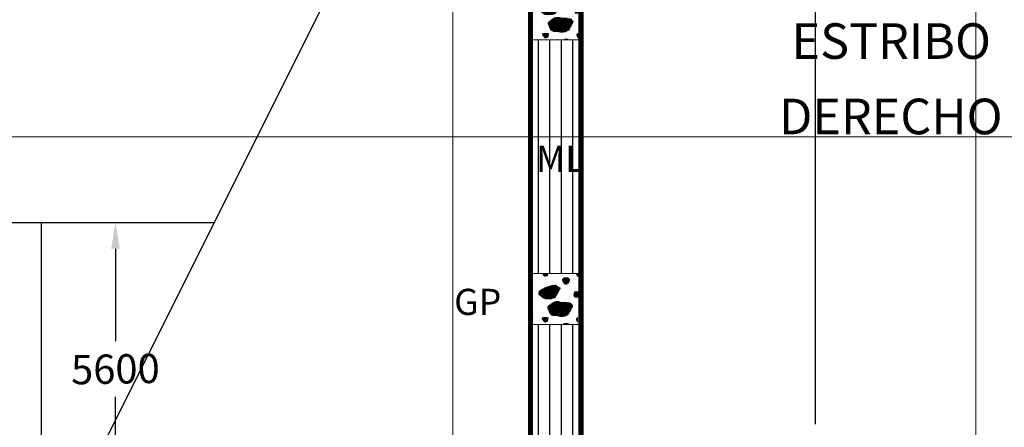
# Model space of a CAD drawing. Units: millimetres. Extents: x -3840 to 865, y -591 to 392.
# Drawn here: x 174 to 193, y 288 to 296 of the extents above; entities that cross this region are included whole.
import ezdxf

# ---------------------------------------------------------------- set-up
doc = ezdxf.new("R2010")
doc.units = ezdxf.units.MM
doc.linetypes.add('CENTER', pattern=[2, 1.25, -0.25, 0.25, -0.25])
for name, color, linetype in [('C-CASCO-02', 2, 'Continuous'), ('Excavacion', 7, 'Continuous'), ('G-EJES', 1, 'CENTER'), ('X-DIM', 40, 'Continuous'), ('X-TEXT', 7, 'Continuous')]:
    doc.layers.add(name, color=color, linetype=linetype)
for name, color, linetype, lineweight in [('GP', 244, 'Continuous', 25), ('MARCO', 250, 'Continuous', 13), ('ML', 73, 'Continuous', 25), ('TEXTO', 2, 'Continuous', 13)]:
    doc.layers.add(name, color=color, linetype=linetype, lineweight=lineweight)
doc.styles.add('ARIAL', font='arial.ttf')
doc.styles.add('GMI-texto', font='ROMANS', dxfattribs={"width": 0.75})
doc.styles.add('ROMANS', font='romans.shx', dxfattribs={"width": 0.75})
doc.dimstyles.new('GMI-Dim Style', dxfattribs={"dimscale": 0, "dimtxt": 2.5, "dimasz": 2.5, "dimexe": 1.5, "dimexo": 1, "dimgap": 1.25, "dimtad": 1, "dimdec": 0, "dimlfac": 1000, "dimzin": 1, "dimdsep": 46, "dimtxsty": 'GMI-texto', "dimcen": 0.09, "dimclrd": 256, "dimclre": 256, "dimclrt": 7, "dimaunit": 1, "dimadec": 3, "dimazin": 0, "dimtfac": 1, "dimtdec": 0, "dimtix": 1, "dimtmove": 0, "dimatfit": 3, "dimfxl": 0, "dimtolj": 1, "dimarcsym": 0})

# ---------------------------------------------------------------- blocks, each defined once
blk = doc.blocks.new('*D158')
at = {"layer": 'Defpoints', "color": 0, "transparency": 16777216}
for p in [(174.676, 292.338), (174.676, 286.738), (176.087, 286.738)]:
    blk.add_point(p, dxfattribs=at)
at = {"layer": 'X-DIM', "color": 55, "lineweight": -2, "transparency": 16777216}
for p, q in [((174.876, 292.338), (176.387, 292.338)), ((176.087, 291.838), (176.087, 290.068)), ((176.087, 287.238), (176.087, 289.007)), ((174.876, 286.738), (176.387, 286.738))]:
    blk.add_line(p, q, dxfattribs=at)
at = {"layer": 'X-DIM', "color": 55, "transparency": 16777216}
for points in [[(176.004, 291.838), (176.171, 291.838), (176.087, 292.338)], [(176.004, 287.238), (176.171, 287.238), (176.087, 286.738)]]:
    blk.add_solid(points, dxfattribs=at)
at = {"layer": 'X-DIM', "color": 7, "transparency": 16777216, "insert": (176.087, 289.538), "char_height": 0.56, "attachment_point": 5, "rotation": 1, "style": 'GMI-texto'}
blk.add_mtext('\\A1;5600', dxfattribs=at)

msp = doc.modelspace()

# ---------------------------------------------------------------- hatches: boundary and pattern name
at = {"layer": 'GP'}
h = msp.add_hatch(dxfattribs=at)
h.set_pattern_fill('PER-GP', color=244, scale=0.087422, style=0, pattern_type=2)
h.set_pattern_definition([(142.5, (388.68365, 214.1203), (0.00979142, 0.2994972), [0, -0.23626225, 0, -0.26424068, 0, -0.252583]), (172.5, (388.68365, 214.1203), (-0.2750865, 0.4386622), [0, -0.12745727, 0, -0.2129469, 0, -0.08160374]), (212.5, (388.87483, 214.1203), (-0.484049, 0.0008795), [0, -0.07771785, 0, -0.27978425, 0, -0.36527388]), (222.5, (388.87483, 214.1203), (-0.46725955, 0.13642194), [0, -0.03885892, 0, -0.18341412, 0, -0.20983819]), (180, (388.68365, 214.1378), (0, 0.8742165), [-0.9827767, 0.13817, -0.190378]), (180, (388.68365, 214.1465), (0, 0.8742165), [-0.9522403, 0.1949765, -0.164108]), (180, (388.68365, 214.1553), (0, 0.8742165), [-0.9232775, 0.2389146, -0.1491326]), (180, (388.68365, 214.164), (0, 0.8742165), [-0.4637631, 0.0823687, -0.3721015, 0.2539424, -0.1391403]), (180, (388.68365, 214.1728), (0, 0.8742165), [-0.409588, 0.1411335, -0.3624851, 0.2689702, -0.129148]), (180, (388.68365, 214.1815), (0, 0.8742165), [-0.4066068, 0.1486867, -0.3528775, 0.2840067, -0.1191557]), (180, (388.68365, 214.1902), (0, 0.8742165), [-0.403617, 0.1562487, -0.3432611, 0.2990345, -0.1091634]), (180, (388.68365, 214.199), (0, 0.8742165), [-0.400636, 0.1638107, -0.3336447, 0.3140623, -0.0991711]), (180, (388.68365, 214.2077), (0, 0.8742165), [-0.3976549, 0.1713727, -0.324037, 0.32909, -0.0891788]), (180, (388.68365, 214.2165), (0, 0.8742165), [-0.394665, 0.1743275, -0.319019, 0.3441178, -0.0791865]), (180, (388.68365, 214.2252), (0, 0.8742165), [-0.391684, 0.1745548, -0.3167461, 0.3583064, -0.0700335]), (180, (388.68365, 214.23395), (0, 0.8742165), [-0.4027166, 0.1607597, -0.3144732, 0.3615934, -0.071782]), (180, (388.68365, 214.2427), (0, 0.8742165), [-0.4155938, 0.1451112, -0.3122002, 0.3648717, -0.073539]), (180, (388.68365, 214.2514), (0, 0.8742165), [-0.428471, 0.1294627, -0.3099272, 0.3681588, -0.0752963]), (180, (388.68365, 214.2602), (0, 0.8742165), [-0.441357, 0.113823, -0.3076543, 0.3714458, -0.0770447]), (180, (388.68365, 214.2689), (0, 0.8742165), [-0.4542341, 0.0335874, -0.3699772, 0.3747242, -0.0788019]), (180, (388.68365, 214.2777), (0, 0.8742165), [-0.8527632, 0.3780112, -0.0805503]), (180, (388.68365, 214.2864), (0, 0.8742165), [-0.8477277, 0.3688494, -0.0947476]), (180, (388.68365, 214.29515), (0, 0.8742165), [-0.8426922, 0.3584288, -0.1102037]), (180, (388.68365, 214.3039), (0, 0.8742165), [-0.8376568, 0.348008, -0.12566]), (180, (388.68365, 214.3126), (0, 0.8742165), [-0.8326125, 0.3375874, -0.141116]), (180, (388.68365, 214.3214), (0, 0.8742165), [-0.23575, 0.024006, -0.567821, 0.3271755, -0.1565722]), (180, (388.68365, 214.3301), (0, 0.8742165), [-0.172413, 0.1041716, -0.545957, 0.3167549, -0.1720283]), (180, (388.68365, 214.3389), (0, 0.8742165), [-0.158819, 0.1345856, -0.5381764, 0.2922506, -0.1874845]), (180, (388.68365, 214.3476), (0, 0.8742165), [-0.1452336, 0.1649996, -0.5359297, 0.2622212, -0.2029406]), (180, (388.68365, 214.3563), (0, 0.8742165), [-0.1316395, 0.1954224, -0.533683, 0.2174963, -0.2330836]), (180, (388.68365, 214.3651), (0, 0.8742165), [-0.1180455, 0.225574, -0.5316985, 0.1709268, -0.2650712]), (180, (388.68365, 214.3738), (0, 0.8742165), [-0.1044601, 0.238801, -0.5466476, 0.1243573, -0.2970675]), (180, (388.68365, 214.3826), (0, 0.8742165), [-0.090866, 0.2520279, -0.5615967, 0.0777878, -0.329055]), (180, (388.68365, 214.3913), (0, 0.8742165), [-0.077272, 0.265246, -0.576537, 0.0312183, -0.3610427]), (180, (388.68365, 214.40005), (0, 0.8742165), [-0.0725512, 0.2696084, -0.969165]), (180, (388.68365, 214.4088), (0, 0.8742165), [-0.070794, 0.270946, -0.969576]), (180, (388.68365, 214.4175), (0, 0.8742165), [-0.0690456, 0.2720212, -0.3540926, 0.0447774, -0.571388]), (180, (388.68365, 214.4263), (0, 0.8742165), [-0.0672884, 0.2730965, -0.344284, 0.0640101, -0.5626457]), (180, (388.68365, 214.435), (0, 0.8742165), [-0.06554, 0.2741718, -0.3344752, 0.0832429, -0.5539036]), (180, (388.68365, 214.4438), (0, 0.8742165), [-0.0637828, 0.275247, -0.3246578, 0.102467, -0.5451614]), (180, (388.68365, 214.4525), (0, 0.8742165), [-0.0716158, 0.266741, -0.3152425, 0.1169614, -0.540764]), (180, (388.68365, 214.46125), (0, 0.8742165), [-0.084423, 0.2467126, -0.3199632, 0.1232033, -0.5370225]), (180, (388.68365, 214.47), (0, 0.8742165), [-0.0972216, 0.2257052, -0.3256719, 0.1294452, -0.5332808]), (180, (388.68365, 214.4787), (0, 0.8742165), [-0.1075461, 0.2071806, -0.3313718, 0.1356959, -0.5295392]), (180, (388.68365, 214.4875), (0, 0.8742165), [-0.1162883, 0.1902295, -0.3370804, 0.1419378, -0.5257888]), (180, (388.68365, 214.4962), (0, 0.8742165), [-0.1250304, 0.1732785, -0.3427803, 0.1463963, -0.5238393]), (180, (388.68365, 214.505), (0, 0.8742165), [-0.1337726, 0.1563274, -0.352589, 0.1389655, -0.5296703]), (180, (388.68365, 214.5137), (0, 0.8742165), [-0.1425148, 0.1376454, -0.3712797, 0.1243923, -0.5355013]), (180, (388.68365, 214.5224), (0, 0.8742165), [-0.151257, 0.109688, -0.3992284, 0.1054567, -0.5456947]), (180, (388.68365, 214.5312), (0, 0.8742165), [-0.1616689, 0.0800607, -0.4397222, 0.072525, -0.557348]), (180, (388.68365, 214.5399), (0, 0.8742165), [-0.1844335, 0.038081, -1.0888104]), (180, (388.68365, 214.56615), (0, 0.8742165), [-0.4125165, 0.0832254, -0.6021603, 0.027905, -0.1855175]), (180, (388.68365, 214.5749), (0, 0.8742165), [-0.384935, 0.117451, -0.575147, 0.0604783, -0.1733134]), (180, (388.68365, 214.5836), (0, 0.8742165), [-0.3824347, 0.1236929, -0.5581872, 0.0824386, -0.1645713]), (180, (388.68365, 214.5924), (0, 0.8742165), [-0.3799257, 0.1299348, -0.55226, 0.0933663, -0.155829]), (180, (388.68365, 214.6011), (0, 0.8742165), [-0.3774255, 0.1361854, -0.5463241, 0.100902, -0.1504876]), (180, (388.68365, 214.6099), (0, 0.8742165), [-0.3749252, 0.1424274, -0.5403882, 0.1074674, -0.1461165]), (180, (388.68365, 214.6186), (0, 0.8742165), [-0.372425, 0.146134, -0.5369962, 0.114024, -0.1417542]), (180, (388.68365, 214.62735), (0, 0.8742165), [-0.374899, 0.137829, -0.540633, 0.1205807, -0.1373831]), (180, (388.68365, 214.6361), (0, 0.8742165), [-0.3836412, 0.1232558, -0.5442784, 0.1271373, -0.1330208]), (180, (388.68365, 214.6448), (0, 0.8742165), [-0.3923833, 0.1038657, -0.5724894, 0.0872643, -0.155322]), (180, (388.68365, 214.6536), (0, 0.8742165), [-0.421932, 0.062664, -0.826729]), (180, (388.68365, 214.6711), (0, 0.8742165), [-0.7784373, 0.0507395, -0.482148]), (180, (388.68365, 214.6798), (0, 0.8742165), [-0.7313433, 0.134306, -0.4456756]), (180, (388.68365, 214.68854), (0, 0.8742165), [-0.7145933, 0.2537588, -0.3429726]), (180, (388.68365, 214.6973), (0, 0.8742165), [-0.6978346, 0.2909392, -0.322551]), (180, (388.68365, 214.706), (0, 0.8742165), [-0.6810846, 0.3235825, -0.3066577]), (180, (388.68365, 214.7148), (0, 0.8742165), [-0.1023445, 0.0135853, -0.5492877, 0.345499, -0.300608]), (180, (388.68365, 214.7235), (0, 0.8742165), [-0.0959278, 0.0638353, -0.5006813, 0.356322, -0.2945585]), (180, (388.68365, 214.73225), (0, 0.8742165), [-0.089511, 0.1117773, -0.4543828, 0.3671447, -0.288509]), (180, (388.68365, 214.741), (0, 0.8742165), [-0.083103, 0.1549986, -0.412805, 0.3779675, -0.2824593]), (180, (388.68365, 214.7497), (0, 0.8742165), [-0.0766863, 0.1982111, -0.3712273, 0.3886854, -0.2765147]), (180, (388.68365, 214.7585), (0, 0.8742165), [-0.0702695, 0.2192448, -0.3518372, 0.3968156, -0.2731577]), (180, (388.68365, 214.7672), (0, 0.8742165), [-0.0638615, 0.2377344, -0.334991, 0.404937, -0.2698007]), (180, (388.68365, 214.776), (0, 0.8742165), [-0.0574448, 0.2562241, -0.3181449, 0.4130673, -0.2664437]), (180, (388.68365, 214.7847), (0, 0.8742165), [-0.0625152, 0.2632266, -0.30129, 0.4211975, -0.2630867]), (180, (388.68365, 214.79345), (0, 0.8742165), [-0.068084, 0.2697482, -0.2844438, 0.4293277, -0.259721]), (180, (388.68365, 214.8022), (0, 0.8742165), [-0.073644, 0.2762612, -0.2675977, 0.437458, -0.256364]), (180, (388.68365, 214.8109), (0, 0.8742165), [-0.079204, 0.2827828, -0.2507428, 0.4455881, -0.253007]), (180, (388.68365, 214.8197), (0, 0.8742165), [-0.084764, 0.2892957, -0.2338966, 0.4537184, -0.24965]), (180, (388.68365, 214.8284), (0, 0.8742165), [-0.089074, 0.2970588, -0.2170505, 0.4618486, -0.246293]), (180, (388.68365, 214.8372), (0, 0.8742165), [-0.0925708, 0.3056436, -0.2001956, 0.4699788, -0.242936]), (180, (388.68365, 214.8459), (0, 0.8742165), [-0.096059, 0.3080477, -0.1895301, 0.4731784, -0.2445096]), (180, (388.68365, 214.85465), (0, 0.8742165), [-0.0995558, 0.307462, -0.1818545, 0.4711502, -0.251311]), (180, (388.68365, 214.8634), (0, 0.8742165), [-0.103044, 0.3068762, -0.1741702, 0.469122, -0.2581124]), (180, (388.68365, 214.8721), (0, 0.8742165), [-0.1140328, 0.2987985, -0.1690123, 0.4645674, -0.2649138]), (180, (388.68365, 214.8809), (0, 0.8742165), [-0.1277842, 0.2879582, -0.1736806, 0.4456843, -0.2762262]), (180, (388.68365, 214.8896), (0, 0.8742165), [-0.141527, 0.2771266, -0.178349, 0.4258746, -0.2884565]), (180, (388.68365, 214.89836), (0, 0.8742165), [-0.1550685, 0.2664962, -0.1830085, 0.4060648, -0.3006955]), (180, (388.68365, 214.9071), (0, 0.8742165), [-0.1681905, 0.2562853, -0.1876768, 0.386255, -0.3129258]), (180, (388.68365, 214.9158), (0, 0.8742165), [-0.1813038, 0.2460745, -0.1923451, 0.3664453, -0.325156]), (180, (388.68365, 214.9246), (0, 0.8742165), [-0.1944257, 0.2270603, -0.2128455, 0.3396069, -0.3373951]), (180, (388.68365, 214.9333), (0, 0.8742165), [-0.2207484, 0.1939362, -0.2869616, 0.2600444, -0.3496254]), (180, (388.68365, 214.9421), (0, 0.8742165), [-0.2645816, 0.1433016, -0.4078832, 0.1337027, -0.3618644]), (180, (388.68365, 214.9508), (0, 0.8742165), [-0.342824, 0.0582578, -0.4472404, 0.0645959, -0.3984067])])
h.paths.add_polyline_path([(184.07249, 299.52491), (184.95487, 299.52491), (184.93854, 295.83201), (184.05615, 295.83201)])
h = msp.add_hatch(dxfattribs=at)
h.set_pattern_fill('PER-GP', color=244, scale=0.087422, style=0, pattern_type=2)
h.set_pattern_definition([(142.5, (388.67548, 206.93979), (0.00979142, 0.2994972), [0, -0.23626225, 0, -0.26424068, 0, -0.252583]), (172.5, (388.67548, 206.9398), (-0.2750865, 0.4386622), [0, -0.12745727, 0, -0.2129469, 0, -0.08160374]), (212.5, (388.86666, 206.93979), (-0.484049, 0.0008795), [0, -0.07771785, 0, -0.27978425, 0, -0.36527388]), (222.5, (388.86666, 206.9398), (-0.46725955, 0.13642194), [0, -0.03885892, 0, -0.18341412, 0, -0.20983819]), (180, (388.6755, 206.9573), (0, 0.8742165), [-0.9827767, 0.13817, -0.190378]), (180, (388.6755, 206.966), (0, 0.8742165), [-0.9522403, 0.1949765, -0.164108]), (180, (388.6755, 206.97475), (0, 0.8742165), [-0.9232775, 0.2389146, -0.1491326]), (180, (388.6755, 206.9835), (0, 0.8742165), [-0.4637631, 0.0823687, -0.3721015, 0.2539424, -0.1391403]), (180, (388.6755, 206.9922), (0, 0.8742165), [-0.409588, 0.1411335, -0.3624851, 0.2689702, -0.129148]), (180, (388.6755, 207.001), (0, 0.8742165), [-0.4066068, 0.1486867, -0.3528775, 0.2840067, -0.1191557]), (180, (388.6755, 207.0097), (0, 0.8742165), [-0.403617, 0.1562487, -0.3432611, 0.2990345, -0.1091634]), (180, (388.6755, 207.0185), (0, 0.8742165), [-0.400636, 0.1638107, -0.3336447, 0.3140623, -0.0991711]), (180, (388.6755, 207.0272), (0, 0.8742165), [-0.3976549, 0.1713727, -0.324037, 0.32909, -0.0891788]), (180, (388.6755, 207.03595), (0, 0.8742165), [-0.394665, 0.1743275, -0.319019, 0.3441178, -0.0791865]), (180, (388.6755, 207.0447), (0, 0.8742165), [-0.391684, 0.1745548, -0.3167461, 0.3583064, -0.0700335]), (180, (388.6755, 207.0534), (0, 0.8742165), [-0.4027166, 0.1607597, -0.3144732, 0.3615934, -0.071782]), (180, (388.6755, 207.0622), (0, 0.8742165), [-0.4155938, 0.1451112, -0.3122002, 0.3648717, -0.073539]), (180, (388.6755, 207.0709), (0, 0.8742165), [-0.428471, 0.1294627, -0.3099272, 0.3681588, -0.0752963]), (180, (388.6755, 207.0797), (0, 0.8742165), [-0.441357, 0.113823, -0.3076543, 0.3714458, -0.0770447]), (180, (388.6755, 207.0884), (0, 0.8742165), [-0.4542341, 0.0335874, -0.3699772, 0.3747242, -0.0788019]), (180, (388.6755, 207.09714), (0, 0.8742165), [-0.8527632, 0.3780112, -0.0805503]), (180, (388.6755, 207.1059), (0, 0.8742165), [-0.8477277, 0.3688494, -0.0947476]), (180, (388.6755, 207.1146), (0, 0.8742165), [-0.8426922, 0.3584288, -0.1102037]), (180, (388.6755, 207.1234), (0, 0.8742165), [-0.8376568, 0.348008, -0.12566]), (180, (388.6755, 207.1321), (0, 0.8742165), [-0.8326125, 0.3375874, -0.141116]), (180, (388.6755, 207.14086), (0, 0.8742165), [-0.23575, 0.024006, -0.567821, 0.3271755, -0.1565722]), (180, (388.6755, 207.1496), (0, 0.8742165), [-0.172413, 0.1041716, -0.545957, 0.3167549, -0.1720283]), (180, (388.6755, 207.1583), (0, 0.8742165), [-0.158819, 0.1345856, -0.5381764, 0.2922506, -0.1874845]), (180, (388.6755, 207.1671), (0, 0.8742165), [-0.1452336, 0.1649996, -0.5359297, 0.2622212, -0.2029406]), (180, (388.6755, 207.1758), (0, 0.8742165), [-0.1316395, 0.1954224, -0.533683, 0.2174963, -0.2330836]), (180, (388.6755, 207.1846), (0, 0.8742165), [-0.1180455, 0.225574, -0.5316985, 0.1709268, -0.2650712]), (180, (388.6755, 207.1933), (0, 0.8742165), [-0.1044601, 0.238801, -0.5466476, 0.1243573, -0.2970675]), (180, (388.6755, 207.20205), (0, 0.8742165), [-0.090866, 0.2520279, -0.5615967, 0.0777878, -0.329055]), (180, (388.6755, 207.2108), (0, 0.8742165), [-0.077272, 0.265246, -0.576537, 0.0312183, -0.3610427]), (180, (388.6755, 207.2195), (0, 0.8742165), [-0.0725512, 0.2696084, -0.969165]), (180, (388.6755, 207.2283), (0, 0.8742165), [-0.070794, 0.270946, -0.969576]), (180, (388.6755, 207.237), (0, 0.8742165), [-0.0690456, 0.2720212, -0.3540926, 0.0447774, -0.571388]), (180, (388.6755, 207.2458), (0, 0.8742165), [-0.0672884, 0.2730965, -0.344284, 0.0640101, -0.5626457]), (180, (388.6755, 207.2545), (0, 0.8742165), [-0.06554, 0.2741718, -0.3344752, 0.0832429, -0.5539036]), (180, (388.6755, 207.26325), (0, 0.8742165), [-0.0637828, 0.275247, -0.3246578, 0.102467, -0.5451614]), (180, (388.6755, 207.272), (0, 0.8742165), [-0.0716158, 0.266741, -0.3152425, 0.1169614, -0.540764]), (180, (388.6755, 207.2807), (0, 0.8742165), [-0.084423, 0.2467126, -0.3199632, 0.1232033, -0.5370225]), (180, (388.6755, 207.2895), (0, 0.8742165), [-0.0972216, 0.2257052, -0.3256719, 0.1294452, -0.5332808]), (180, (388.6755, 207.2982), (0, 0.8742165), [-0.1075461, 0.2071806, -0.3313718, 0.1356959, -0.5295392]), (180, (388.6755, 207.307), (0, 0.8742165), [-0.1162883, 0.1902295, -0.3370804, 0.1419378, -0.5257888]), (180, (388.6755, 207.3157), (0, 0.8742165), [-0.1250304, 0.1732785, -0.3427803, 0.1463963, -0.5238393]), (180, (388.6755, 207.3244), (0, 0.8742165), [-0.1337726, 0.1563274, -0.352589, 0.1389655, -0.5296703]), (180, (388.6755, 207.3332), (0, 0.8742165), [-0.1425148, 0.1376454, -0.3712797, 0.1243923, -0.5355013]), (180, (388.6755, 207.3419), (0, 0.8742165), [-0.151257, 0.109688, -0.3992284, 0.1054567, -0.5456947]), (180, (388.6755, 207.3507), (0, 0.8742165), [-0.1616689, 0.0800607, -0.4397222, 0.072525, -0.557348]), (180, (388.6755, 207.3594), (0, 0.8742165), [-0.1844335, 0.038081, -1.0888104]), (180, (388.6755, 207.3856), (0, 0.8742165), [-0.4125165, 0.0832254, -0.6021603, 0.027905, -0.1855175]), (180, (388.6755, 207.3944), (0, 0.8742165), [-0.384935, 0.117451, -0.575147, 0.0604783, -0.1733134]), (180, (388.6755, 207.4031), (0, 0.8742165), [-0.3824347, 0.1236929, -0.5581872, 0.0824386, -0.1645713]), (180, (388.6755, 207.4119), (0, 0.8742165), [-0.3799257, 0.1299348, -0.55226, 0.0933663, -0.155829]), (180, (388.6755, 207.4206), (0, 0.8742165), [-0.3774255, 0.1361854, -0.5463241, 0.100902, -0.1504876]), (180, (388.6755, 207.42935), (0, 0.8742165), [-0.3749252, 0.1424274, -0.5403882, 0.1074674, -0.1461165]), (180, (388.6755, 207.4381), (0, 0.8742165), [-0.372425, 0.146134, -0.5369962, 0.114024, -0.1417542]), (180, (388.6755, 207.4468), (0, 0.8742165), [-0.374899, 0.137829, -0.540633, 0.1205807, -0.1373831]), (180, (388.6755, 207.4556), (0, 0.8742165), [-0.3836412, 0.1232558, -0.5442784, 0.1271373, -0.1330208]), (180, (388.6755, 207.4643), (0, 0.8742165), [-0.3923833, 0.1038657, -0.5724894, 0.0872643, -0.155322]), (180, (388.6755, 207.4731), (0, 0.8742165), [-0.421932, 0.062664, -0.826729]), (180, (388.6755, 207.4905), (0, 0.8742165), [-0.7784373, 0.0507395, -0.482148]), (180, (388.6755, 207.4993), (0, 0.8742165), [-0.7313433, 0.134306, -0.4456756]), (180, (388.6755, 207.508), (0, 0.8742165), [-0.7145933, 0.2537588, -0.3429726]), (180, (388.6755, 207.5168), (0, 0.8742165), [-0.6978346, 0.2909392, -0.322551]), (180, (388.6755, 207.5255), (0, 0.8742165), [-0.6810846, 0.3235825, -0.3066577]), (180, (388.6755, 207.53425), (0, 0.8742165), [-0.1023445, 0.0135853, -0.5492877, 0.345499, -0.300608]), (180, (388.6755, 207.543), (0, 0.8742165), [-0.0959278, 0.0638353, -0.5006813, 0.356322, -0.2945585]), (180, (388.6755, 207.5517), (0, 0.8742165), [-0.089511, 0.1117773, -0.4543828, 0.3671447, -0.288509]), (180, (388.6755, 207.5605), (0, 0.8742165), [-0.083103, 0.1549986, -0.412805, 0.3779675, -0.2824593]), (180, (388.6755, 207.5692), (0, 0.8742165), [-0.0766863, 0.1982111, -0.3712273, 0.3886854, -0.2765147]), (180, (388.6755, 207.578), (0, 0.8742165), [-0.0702695, 0.2192448, -0.3518372, 0.3968156, -0.2731577]), (180, (388.6755, 207.5867), (0, 0.8742165), [-0.0638615, 0.2377344, -0.334991, 0.404937, -0.2698007]), (180, (388.6755, 207.59545), (0, 0.8742165), [-0.0574448, 0.2562241, -0.3181449, 0.4130673, -0.2664437]), (180, (388.6755, 207.6042), (0, 0.8742165), [-0.0625152, 0.2632266, -0.30129, 0.4211975, -0.2630867]), (180, (388.6755, 207.6129), (0, 0.8742165), [-0.068084, 0.2697482, -0.2844438, 0.4293277, -0.259721]), (180, (388.6755, 207.6217), (0, 0.8742165), [-0.073644, 0.2762612, -0.2675977, 0.437458, -0.256364]), (180, (388.6755, 207.6304), (0, 0.8742165), [-0.079204, 0.2827828, -0.2507428, 0.4455881, -0.253007]), (180, (388.6755, 207.6392), (0, 0.8742165), [-0.084764, 0.2892957, -0.2338966, 0.4537184, -0.24965]), (180, (388.6755, 207.6479), (0, 0.8742165), [-0.089074, 0.2970588, -0.2170505, 0.4618486, -0.246293]), (180, (388.6755, 207.6566), (0, 0.8742165), [-0.0925708, 0.3056436, -0.2001956, 0.4699788, -0.242936]), (180, (388.6755, 207.6654), (0, 0.8742165), [-0.096059, 0.3080477, -0.1895301, 0.4731784, -0.2445096]), (180, (388.6755, 207.6741), (0, 0.8742165), [-0.0995558, 0.307462, -0.1818545, 0.4711502, -0.251311]), (180, (388.6755, 207.6829), (0, 0.8742165), [-0.103044, 0.3068762, -0.1741702, 0.469122, -0.2581124]), (180, (388.6755, 207.6916), (0, 0.8742165), [-0.1140328, 0.2987985, -0.1690123, 0.4645674, -0.2649138]), (180, (388.6755, 207.70035), (0, 0.8742165), [-0.1277842, 0.2879582, -0.1736806, 0.4456843, -0.2762262]), (180, (388.6755, 207.7091), (0, 0.8742165), [-0.141527, 0.2771266, -0.178349, 0.4258746, -0.2884565]), (180, (388.6755, 207.7178), (0, 0.8742165), [-0.1550685, 0.2664962, -0.1830085, 0.4060648, -0.3006955]), (180, (388.6755, 207.7266), (0, 0.8742165), [-0.1681905, 0.2562853, -0.1876768, 0.386255, -0.3129258]), (180, (388.6755, 207.7353), (0, 0.8742165), [-0.1813038, 0.2460745, -0.1923451, 0.3664453, -0.325156]), (180, (388.6755, 207.7441), (0, 0.8742165), [-0.1944257, 0.2270603, -0.2128455, 0.3396069, -0.3373951]), (180, (388.6755, 207.7528), (0, 0.8742165), [-0.2207484, 0.1939362, -0.2869616, 0.2600444, -0.3496254]), (180, (388.6755, 207.76155), (0, 0.8742165), [-0.2645816, 0.1433016, -0.4078832, 0.1337027, -0.3618644]), (180, (388.6755, 207.7703), (0, 0.8742165), [-0.342824, 0.0582578, -0.4472404, 0.0645959, -0.3984067])])
h.paths.add_polyline_path([(184.06432, 291.36142), (184.9467, 291.36142), (184.93037, 290.39194), (184.04798, 290.39194)])
at = {"layer": 'ML'}
h = msp.add_hatch(dxfattribs=at)
h.set_pattern_fill('PER-MLCL', color=91, scale=0.029141, style=0, pattern_type=2)
h.set_pattern_definition([(90, (389.62064, 212.66684), (0.21855412, 0), [0.6181644, 0])])
h.paths.add_polyline_path([(184.94671, 291.36461), (184.07249, 291.36461), (184.07249, 295.83025), (184.94671, 295.83025)])
h = msp.add_hatch(dxfattribs=at)
h.set_pattern_fill('PER-MLCL', color=91, scale=0.029141, style=0, pattern_type=2)
h.set_pattern_definition([(90, (389.62064, 207.22779), (0.21855412, 0), [0.6181644, 0])])
h.paths.add_polyline_path([(184.94671, 276.33844), (184.07249, 276.33844), (184.07249, 290.39119), (184.94671, 290.39119)])

# ---------------------------------------------------------------- linework, layer by layer
at = {"color": 1, "linetype": 'Continuous', "const_width": 0.1}
msp.add_lwpolyline([(184.02763, 274.03844), (184.02763, 304.23844), (184.99156, 304.23844), (184.99156, 274.03844)], close=True, dxfattribs=at)
at = {"layer": 'C-CASCO-02', "color": 5}
msp.add_line((172.10613, 292.3375), (174.6765, 292.3375), dxfattribs=at)
msp.add_lwpolyline([(168.6765, 288.7375), (168.6765, 286.7375), (174.6765, 286.7375), (174.6765, 290.8375), (174.6765, 292.3375), (174.6765, 292.3375)], dxfattribs=at)
at = {"layer": 'Excavacion'}
msp.add_line((174.6765, 292.3375), (177.9765, 292.3375), dxfattribs=at)
msp.add_lwpolyline([(189.1765, 300.1688), (181.89215, 300.1688), (175.1765, 286.7375), (174.6765, 286.7375)], dxfattribs=at)
at = {"layer": 'G-EJES', "ltscale": 8}
msp.add_line((189.47662, 256.48643), (189.47662, 326.48643), dxfattribs=at)
at = {"layer": 'MARCO', "color": 55}
for p, q in [((182.54341, 249.77769), (182.54341, 353.97911)), ((192.54341, 249.77769), (192.54341, 353.97911)), ((252.54341, 293.97911), (42.54341, 293.97911))]:
    msp.add_line(p, q, dxfattribs=at)
at = {"layer": 'TEXTO', "color": 1}
for p, q in [((184.07248, 295.83245), (184.94671, 295.83245)), ((184.07248, 291.3633), (184.94671, 291.3633)), ((184.94671, 290.39195), (184.07248, 290.39195))]:
    msp.add_line(p, q, dxfattribs=at)

# ---------------------------------------------------------------- texts
at = {"color": 2, "char_height": 0.5, "style": 'ARIAL'}
for s, insert, width, attachment_point in [('\\pi6.816,t6.816;ML', (182.89238, 293.556), 0.3885407, 5), ('\\pi0.25423,t0.25423;GP', (182.43894, 291.07113), 1.4501464, 1)]:
    msp.add_mtext(s, dxfattribs=dict(at, insert=insert, width=width, attachment_point=attachment_point))
at = {"layer": 'X-TEXT', "color": 4, "style": 'ROMANS'}
for s, p in [('ESTRIBO', (189.02103, 295.46599)), ('DERECHO', (188.7806, 294.02548))]:
    msp.add_text(s, height=0.68, dxfattribs=at).set_placement(p)

# ---------------------------------------------------------------- dimensions: what is measured, and where the dimension line sits
at = {"layer": 'X-DIM', "color": 55}
dim = msp.add_linear_dim(base=(176.08739, 286.7375), p1=(174.6765, 292.3375), p2=(174.6765, 286.7375), angle=90, dimstyle='GMI-Dim Style', override={"dimscale": 0.2, "dimtxt": 2.8, "dimclrd": 55, "dimclre": 55}, dxfattribs=at)
dim.commit()
dim.dimension.update_dxf_attribs({"geometry": '*D158', "text_midpoint": (176.08739, 289.5375), "text_rotation": 1})

doc.saveas('drawing.dxf')
